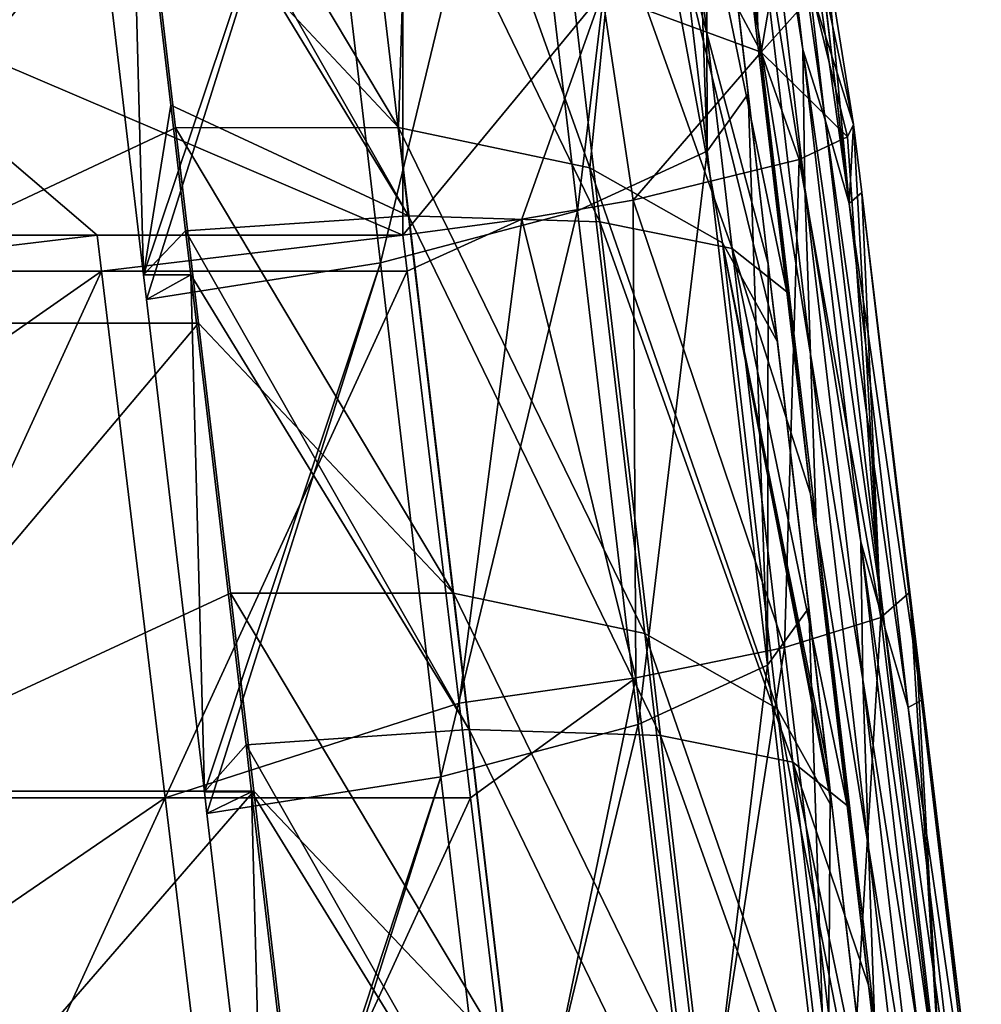
# Model space of a CAD drawing. Units: millimetres. Extents: x -115 to 115, y -15 to 105.
# Drawn here: x 82 to 89, y 38 to 45 of the extents above; entities that cross this region are included whole.
import ezdxf

# ---------------------------------------------------------------- set-up
doc = ezdxf.new("R2010")
doc.units = ezdxf.units.MM
doc.header["$LTSCALE"] = 65.185185
for name, color, linetype in [('116', 7, 'CONTINUOUS'), ('13', 7, 'CONTINUOUS'), ('172', 7, 'CONTINUOUS'), ('173', 7, 'CONTINUOUS'), ('174', 7, 'CONTINUOUS'), ('187', 7, 'CONTINUOUS'), ('208', 7, 'CONTINUOUS'), ('245', 7, 'CONTINUOUS'), ('246', 7, 'CONTINUOUS'), ('247', 7, 'CONTINUOUS'), ('7', 7, 'CONTINUOUS'), ('76', 7, 'CONTINUOUS')]:
    doc.layers.add(name, color=color, linetype=linetype)

msp = doc.modelspace()

# ---------------------------------------------------------------- linework, layer by layer
at = {"layer": '116', "linetype": 'Continuous'}
for points in [[(86.7298, 47.7968, 33.8564), (86.8568, 44.025, 33.1158), (86.4576, 47.4182, 32.3403), (86.7298, 47.7968, 33.8564)], [(86.7298, 47.7968, 33.8564), (86.8517, 46.7606, 34.0933), (86.8568, 44.025, 33.1158), (86.7298, 47.7968, 33.8564)], [(86.4576, 47.4182, 32.3403), (86.0027, 43.6325, 31.8381), (85.6035, 47.0257, 31.0625), (86.4576, 47.4182, 32.3403)], [(86.8568, 44.025, 33.1158), (86.0027, 43.6325, 31.8381), (86.4576, 47.4182, 32.3403), (86.8568, 44.025, 33.1158)], [(85.6035, 47.0257, 31.0625), (84.701, 43.2877, 30.9997), (84.3018, 46.6809, 30.2241), (85.6035, 47.0257, 31.0625)], [(86.0027, 43.6325, 31.8381), (84.701, 43.2877, 30.9997), (85.6035, 47.0257, 31.0625), (86.0027, 43.6325, 31.8381)], [(86.8517, 46.7606, 34.0933), (87.129, 44.4036, 34.632), (86.8568, 44.025, 33.1158), (86.8517, 46.7606, 34.0933)], [(84.3018, 46.6809, 30.2241), (83.1371, 43.2093, 30.695), (82.7572, 46.4381, 29.957), (84.3018, 46.6809, 30.2241)], [(83.1564, 43.0449, 30.7326), (83.1371, 43.2093, 30.695), (84.3018, 46.6809, 30.2241), (83.1564, 43.0449, 30.7326)], [(84.701, 43.2877, 30.9997), (83.1564, 43.0449, 30.7326), (84.3018, 46.6809, 30.2241), (84.701, 43.2877, 30.9997)], [(87.129, 44.4036, 34.632), (87.256, 40.6319, 33.8914), (86.8568, 44.025, 33.1158), (87.129, 44.4036, 34.632)], [(87.129, 44.4036, 34.632), (87.261, 43.2811, 34.8886), (87.256, 40.6319, 33.8914), (87.129, 44.4036, 34.632)], [(86.8568, 44.025, 33.1158), (86.4019, 40.2393, 32.6137), (86.0027, 43.6325, 31.8381), (86.8568, 44.025, 33.1158)], [(87.256, 40.6319, 33.8914), (86.4019, 40.2393, 32.6137), (86.8568, 44.025, 33.1158), (87.256, 40.6319, 33.8914)], [(86.0027, 43.6325, 31.8381), (85.1002, 39.8945, 31.7753), (84.701, 43.2877, 30.9997), (86.0027, 43.6325, 31.8381)], [(86.4019, 40.2393, 32.6137), (85.1002, 39.8945, 31.7753), (86.0027, 43.6325, 31.8381), (86.4019, 40.2393, 32.6137)], [(84.701, 43.2877, 30.9997), (83.5389, 39.7938, 31.4757), (83.1564, 43.0449, 30.7326), (84.701, 43.2877, 30.9997)], [(83.5556, 39.6518, 31.5082), (83.5389, 39.7938, 31.4757), (84.701, 43.2877, 30.9997), (83.5556, 39.6518, 31.5082)], [(85.1002, 39.8945, 31.7753), (83.5556, 39.6518, 31.5082), (84.701, 43.2877, 30.9997), (85.1002, 39.8945, 31.7753)], [(87.261, 43.2811, 34.8886), (87.5282, 41.0104, 35.4076), (87.256, 40.6319, 33.8914), (87.261, 43.2811, 34.8886)], [(87.5282, 41.0104, 35.4076), (87.6552, 37.2387, 34.667), (87.256, 40.6319, 33.8914), (87.5282, 41.0104, 35.4076)], [(87.5282, 41.0104, 35.4076), (87.6704, 39.8016, 35.6839), (87.6552, 37.2387, 34.667), (87.5282, 41.0104, 35.4076)], [(87.256, 40.6319, 33.8914), (86.8011, 36.8461, 33.3893), (86.4019, 40.2393, 32.6137), (87.256, 40.6319, 33.8914)], [(87.6552, 37.2387, 34.667), (86.8011, 36.8461, 33.3893), (87.256, 40.6319, 33.8914), (87.6552, 37.2387, 34.667)], [(86.4019, 40.2393, 32.6137), (85.4994, 36.5014, 32.5509), (85.1002, 39.8945, 31.7753), (86.4019, 40.2393, 32.6137)], [(86.8011, 36.8461, 33.3893), (85.4994, 36.5014, 32.5509), (86.4019, 40.2393, 32.6137), (86.8011, 36.8461, 33.3893)], [(85.1002, 39.8945, 31.7753), (83.9407, 36.3784, 32.2564), (83.5556, 39.6518, 31.5082), (85.1002, 39.8945, 31.7753)], [(83.9548, 36.2586, 32.2838), (83.9407, 36.3784, 32.2564), (85.1002, 39.8945, 31.7753), (83.9548, 36.2586, 32.2838)], [(85.4994, 36.5014, 32.5509), (83.9548, 36.2586, 32.2838), (85.1002, 39.8945, 31.7753), (85.4994, 36.5014, 32.5509)], [(87.6704, 39.8016, 35.6839), (87.9274, 37.6173, 36.1832), (87.6552, 37.2387, 34.667), (87.6704, 39.8016, 35.6839)]]:
    msp.add_3dface(points, dxfattribs=at)
at = {"layer": '13', "linetype": 'Continuous'}
for points in [[(83.1373, 45.9806, 113.1437), (80.3099, 45.9806, 113.1437), (80.6008, 42.8893, 114.7924), (83.1373, 45.9806, 113.1437)], [(83.1373, 45.9806, 113.1437), (80.6008, 42.8893, 114.7924), (83.3491, 44.1805, 114.1037), (83.1373, 45.9806, 113.1437)], [(83.501, 42.8893, 114.7924), (83.3491, 44.1805, 114.1037), (80.6008, 42.8893, 114.7924), (83.501, 42.8893, 114.7924)], [(83.501, 42.8893, 114.7924), (80.6008, 42.8893, 114.7924), (80.8918, 39.7979, 116.4411), (83.501, 42.8893, 114.7924)], [(83.7108, 41.1057, 115.7436), (83.501, 42.8893, 114.7924), (80.8918, 39.7979, 116.4411), (83.7108, 41.1057, 115.7436)], [(83.8647, 39.7979, 116.4411), (83.7108, 41.1057, 115.7436), (80.8918, 39.7979, 116.4411), (83.8647, 39.7979, 116.4411)], [(83.8647, 39.7979, 116.4411), (80.8918, 39.7979, 116.4411), (81.1827, 36.7066, 118.0898), (83.8647, 39.7979, 116.4411)], [(84.0726, 38.031, 117.3835), (83.8647, 39.7979, 116.4411), (81.1827, 36.7066, 118.0898), (84.0726, 38.031, 117.3835)]]:
    msp.add_3dface(points, dxfattribs=at)
at = {"layer": '172', "linetype": 'Continuous'}
for points in [[(82.7572, 46.4381, 29.957), (83.1371, 43.2093, 30.695), (83.0469, 46.6247, 29.9144), (82.7572, 46.4381, 29.957)], [(83.0469, 46.6247, 29.9144), (83.1371, 43.2093, 30.695), (83.3171, 44.3283, 30.4393), (83.0469, 46.6247, 29.9144)], [(83.3171, 44.3283, 30.4393), (83.1371, 43.2093, 30.695), (83.4147, 43.4984, 30.6289), (83.3171, 44.3283, 30.4393)], [(83.4488, 43.2093, 30.695), (83.4147, 43.4984, 30.6289), (83.1371, 43.2093, 30.695), (83.4488, 43.2093, 30.695)], [(83.1371, 43.2093, 30.695), (83.1564, 43.0449, 30.7326), (83.4488, 43.2093, 30.695), (83.1371, 43.2093, 30.695)], [(83.1564, 43.0449, 30.7326), (83.5389, 39.7938, 31.4757), (83.4488, 43.2093, 30.695), (83.1564, 43.0449, 30.7326)], [(83.4488, 43.2093, 30.695), (83.5389, 39.7938, 31.4757), (83.8139, 40.1052, 31.4045), (83.4488, 43.2093, 30.695)], [(83.5389, 39.7938, 31.4757), (83.8506, 39.7938, 31.4757), (83.8139, 40.1052, 31.4045), (83.5389, 39.7938, 31.4757)], [(83.5389, 39.7938, 31.4757), (83.5556, 39.6518, 31.5082), (83.8506, 39.7938, 31.4757), (83.5389, 39.7938, 31.4757)], [(83.5556, 39.6518, 31.5082), (83.9407, 36.3784, 32.2564), (83.8506, 39.7938, 31.4757), (83.5556, 39.6518, 31.5082)], [(83.8506, 39.7938, 31.4757), (83.9407, 36.3784, 32.2564), (84.2131, 36.7121, 32.1801), (83.8506, 39.7938, 31.4757)]]:
    msp.add_3dface(points, dxfattribs=at)
at = {"layer": '173', "linetype": 'Continuous'}
for points in [[(82.8321, 43.4698, 1.4511), (80.8447, 43.2336, 1.48), (80.8163, 43.4698, 1.4511), (82.8321, 43.4698, 1.4511)], [(82.8606, 43.2336, 1.48), (80.8447, 43.2336, 1.48), (82.8321, 43.4698, 1.4511), (82.8606, 43.2336, 1.48)], [(84.848, 43.4698, 1.4511), (82.8606, 43.2336, 1.48), (82.8321, 43.4698, 1.4511), (84.848, 43.4698, 1.4511)], [(84.8764, 43.2336, 1.48), (82.8606, 43.2336, 1.48), (84.848, 43.4698, 1.4511), (84.8764, 43.2336, 1.48)], [(80.8447, 43.2336, 1.48), (82.8606, 43.2336, 1.48), (81.0011, 41.9344, 1.6388), (80.8447, 43.2336, 1.48)], [(82.8606, 43.2336, 1.48), (81.2634, 39.756, 1.905), (81.0011, 41.9344, 1.6388), (82.8606, 43.2336, 1.48)], [(83.2793, 39.756, 1.905), (81.2634, 39.756, 1.905), (82.8606, 43.2336, 1.48), (83.2793, 39.756, 1.905)], [(84.8764, 43.2336, 1.48), (83.2793, 39.756, 1.905), (82.8606, 43.2336, 1.48), (84.8764, 43.2336, 1.48)], [(85.22, 40.3804, 1.8287), (83.2793, 39.756, 1.905), (84.8764, 43.2336, 1.48), (85.22, 40.3804, 1.8287)], [(85.2951, 39.756, 1.905), (83.2793, 39.756, 1.905), (85.22, 40.3804, 1.8287), (85.2951, 39.756, 1.905)], [(81.2634, 39.756, 1.905), (83.2793, 39.756, 1.905), (81.4169, 38.4814, 2.0608), (81.2634, 39.756, 1.905)], [(83.2793, 39.756, 1.905), (81.6821, 36.2784, 2.3301), (81.4169, 38.4814, 2.0608), (83.2793, 39.756, 1.905)], [(83.698, 36.2784, 2.3301), (81.6821, 36.2784, 2.3301), (83.2793, 39.756, 1.905), (83.698, 36.2784, 2.3301)], [(85.2951, 39.756, 1.905), (83.698, 36.2784, 2.3301), (83.2793, 39.756, 1.905), (85.2951, 39.756, 1.905)], [(85.6357, 36.9273, 2.2508), (83.698, 36.2784, 2.3301), (85.2951, 39.756, 1.905), (85.6357, 36.9273, 2.2508)]]:
    msp.add_3dface(points, dxfattribs=at)
at = {"layer": '174', "linetype": 'Continuous'}
for points in [[(86.8083, 48.1134, 25.0976), (87.1583, 45.0093, 26.3952), (87.1931, 44.8427, 25.8452), (86.8083, 48.1134, 25.0976)], [(86.8083, 48.1134, 25.0976), (87.1931, 44.8427, 25.8452), (87.1563, 45.9446, 22.0044), (86.8083, 48.1134, 25.0976)], [(87.6363, 44.2324, 11.629), (87.2419, 47.5849, 10.8627), (87.1063, 47.9484, 14.3685), (87.6363, 44.2324, 11.629)], [(87.4888, 44.6971, 15.1117), (87.6363, 44.2324, 11.629), (87.1063, 47.9484, 14.3685), (87.4888, 44.6971, 15.1117)], [(87.4888, 44.6971, 15.1117), (87.1063, 47.9484, 14.3685), (87.1212, 47.0329, 18.1667), (87.4888, 44.6971, 15.1117)], [(87.7942, 43.6795, 8.1654), (87.4036, 46.9937, 7.4339), (87.2419, 47.5849, 10.8627), (87.7942, 43.6795, 8.1654)], [(87.6363, 44.2324, 11.629), (87.7942, 43.6795, 8.1654), (87.2419, 47.5849, 10.8627), (87.6363, 44.2324, 11.629)], [(87.5033, 43.7843, 18.9092), (87.4888, 44.6971, 15.1117), (87.1212, 47.0329, 18.1667), (87.5033, 43.7843, 18.9092)], [(87.5033, 43.7843, 18.9092), (87.1212, 47.0329, 18.1667), (87.1563, 45.9446, 22.0044), (87.5033, 43.7843, 18.9092)], [(87.4036, 46.9937, 7.4339), (87.7942, 43.6795, 8.1654), (87.4189, 46.8847, 7.3653), (87.4036, 46.9937, 7.4339)], [(87.4189, 46.8847, 7.3653), (87.7942, 43.6795, 8.1654), (87.6398, 45.3618, 6.0989), (87.4189, 46.8847, 7.3653)], [(87.5033, 43.7843, 18.9092), (87.1563, 45.9446, 22.0044), (87.5398, 42.6855, 22.7493), (87.5033, 43.7843, 18.9092)], [(87.1563, 45.9446, 22.0044), (87.1931, 44.8427, 25.8452), (87.5398, 42.6855, 22.7493), (87.1563, 45.9446, 22.0044)], [(87.7942, 43.6795, 8.1654), (87.8244, 44.2016, 4.5059), (87.6398, 45.3618, 6.0989), (87.7942, 43.6795, 8.1654)], [(87.1583, 45.0093, 26.3952), (87.3832, 43.0975, 26.8322), (87.1931, 44.8427, 25.8452), (87.1583, 45.0093, 26.3952)], [(87.3832, 43.0975, 26.8322), (87.5402, 41.7634, 27.1371), (87.1931, 44.8427, 25.8452), (87.3832, 43.0975, 26.8322)], [(87.1931, 44.8427, 25.8452), (87.5402, 41.7634, 27.1371), (87.5779, 41.5721, 26.5928), (87.1931, 44.8427, 25.8452)], [(87.1931, 44.8427, 25.8452), (87.5779, 41.5721, 26.5928), (87.5398, 42.6855, 22.7493), (87.1931, 44.8427, 25.8452)], [(88.0307, 40.8798, 12.3953), (87.6363, 44.2324, 11.629), (87.4888, 44.6971, 15.1117), (88.0307, 40.8798, 12.3953)], [(87.8713, 41.4457, 15.8548), (88.0307, 40.8798, 12.3953), (87.4888, 44.6971, 15.1117), (87.8713, 41.4457, 15.8548)], [(87.8713, 41.4457, 15.8548), (87.4888, 44.6971, 15.1117), (87.5033, 43.7843, 18.9092), (87.8713, 41.4457, 15.8548)], [(88.1857, 40.3525, 8.9249), (87.7942, 43.6795, 8.1654), (87.6363, 44.2324, 11.629), (88.1857, 40.3525, 8.9249)], [(88.0307, 40.8798, 12.3953), (88.1857, 40.3525, 8.9249), (87.6363, 44.2324, 11.629), (88.0307, 40.8798, 12.3953)], [(87.8785, 43.7522, 4.5609), (87.8244, 44.2016, 4.5059), (87.7942, 43.6795, 8.1654), (87.8785, 43.7522, 4.5609)], [(87.8855, 40.5357, 19.6518), (87.8713, 41.4457, 15.8548), (87.5033, 43.7843, 18.9092), (87.8855, 40.5357, 19.6518)], [(87.8855, 40.5357, 19.6518), (87.5033, 43.7843, 18.9092), (87.5398, 42.6855, 22.7493), (87.8855, 40.5357, 19.6518)], [(88.2729, 40.3994, 5.3272), (87.8785, 43.7522, 4.5609), (87.7942, 43.6795, 8.1654), (88.2729, 40.3994, 5.3272)], [(87.8785, 43.7522, 4.5609), (88.2729, 40.3994, 5.3272), (88.1964, 41.1121, 4.8836), (87.8785, 43.7522, 4.5609)], [(88.1857, 40.3525, 8.9249), (88.2729, 40.3994, 5.3272), (87.7942, 43.6795, 8.1654), (88.1857, 40.3525, 8.9249)], [(87.8855, 40.5357, 19.6518), (87.5398, 42.6855, 22.7493), (87.9232, 39.4265, 23.4943), (87.8855, 40.5357, 19.6518)], [(87.5398, 42.6855, 22.7493), (87.5779, 41.5721, 26.5928), (87.9232, 39.4265, 23.4943), (87.5398, 42.6855, 22.7493)], [(87.5402, 41.7634, 27.1371), (87.7824, 39.7043, 27.6077), (87.5779, 41.5721, 26.5928), (87.5402, 41.7634, 27.1371)], [(87.7824, 39.7043, 27.6077), (87.9221, 38.5176, 27.879), (87.5779, 41.5721, 26.5928), (87.7824, 39.7043, 27.6077)], [(87.5779, 41.5721, 26.5928), (87.9221, 38.5176, 27.879), (87.9627, 38.3014, 27.3403), (87.5779, 41.5721, 26.5928)], [(87.5779, 41.5721, 26.5928), (87.9627, 38.3014, 27.3403), (87.9232, 39.4265, 23.4943), (87.5779, 41.5721, 26.5928)], [(88.4251, 37.5273, 13.1616), (88.0307, 40.8798, 12.3953), (87.8713, 41.4457, 15.8548), (88.4251, 37.5273, 13.1616)], [(88.2538, 38.1944, 16.598), (88.4251, 37.5273, 13.1616), (87.8713, 41.4457, 15.8548), (88.2538, 38.1944, 16.598)], [(88.2538, 38.1944, 16.598), (87.8713, 41.4457, 15.8548), (87.8855, 40.5357, 19.6518), (88.2538, 38.1944, 16.598)], [(88.1964, 41.1121, 4.8836), (88.2729, 40.3994, 5.3272), (88.2357, 40.7852, 4.9235), (88.1964, 41.1121, 4.8836)], [(88.5771, 37.0254, 9.6844), (88.1857, 40.3525, 8.9249), (88.0307, 40.8798, 12.3953), (88.5771, 37.0254, 9.6844)], [(88.4251, 37.5273, 13.1616), (88.5771, 37.0254, 9.6844), (88.0307, 40.8798, 12.3953), (88.4251, 37.5273, 13.1616)], [(88.2357, 40.7852, 4.9235), (88.2729, 40.3994, 5.3272), (88.6121, 37.659, 5.3056), (88.2357, 40.7852, 4.9235)], [(88.2677, 37.2871, 20.3943), (88.2538, 38.1944, 16.598), (87.8855, 40.5357, 19.6518), (88.2677, 37.2871, 20.3943)], [(88.2677, 37.2871, 20.3943), (87.8855, 40.5357, 19.6518), (87.9232, 39.4265, 23.4943), (88.2677, 37.2871, 20.3943)], [(88.6674, 37.0465, 6.0936), (88.2729, 40.3994, 5.3272), (88.1857, 40.3525, 8.9249), (88.6674, 37.0465, 6.0936)], [(88.2729, 40.3994, 5.3272), (88.6674, 37.0465, 6.0936), (88.6121, 37.659, 5.3056), (88.2729, 40.3994, 5.3272)], [(88.5771, 37.0254, 9.6844), (88.6674, 37.0465, 6.0936), (88.1857, 40.3525, 8.9249), (88.5771, 37.0254, 9.6844)], [(88.2677, 37.2871, 20.3943), (87.9232, 39.4265, 23.4943), (88.3066, 36.1674, 24.2392), (88.2677, 37.2871, 20.3943)], [(87.9232, 39.4265, 23.4943), (87.9627, 38.3014, 27.3403), (88.3066, 36.1674, 24.2392), (87.9232, 39.4265, 23.4943)], [(87.9221, 38.5176, 27.879), (88.1816, 36.3111, 28.3833), (87.9627, 38.3014, 27.3403), (87.9221, 38.5176, 27.879)]]:
    msp.add_3dface(points, dxfattribs=at)
at = {"layer": '187', "linetype": 'Continuous'}
for points in [[(84.4881, 46.9928, 29.5381), (83.0155, 46.8916, 29.8534), (84.8873, 43.5996, 30.3137), (84.4881, 46.9928, 29.5381)], [(85.751, 46.9526, 28.7126), (84.4881, 46.9928, 29.5381), (86.1502, 43.5595, 29.4881), (85.751, 46.9526, 28.7126)], [(86.1502, 43.5595, 29.4881), (84.4881, 46.9928, 29.5381), (84.8873, 43.5996, 30.3137), (86.1502, 43.5595, 29.4881)], [(86.6245, 46.7769, 27.4942), (85.751, 46.9526, 28.7126), (87.0237, 43.3838, 28.2698), (86.6245, 46.7769, 27.4942)], [(87.0237, 43.3838, 28.2698), (85.751, 46.9526, 28.7126), (86.1502, 43.5595, 29.4881), (87.0237, 43.3838, 28.2698)], [(83.0155, 46.8916, 29.8534), (83.0469, 46.6247, 29.9144), (84.8873, 43.5996, 30.3137), (83.0155, 46.8916, 29.8534)], [(87.3832, 43.0975, 26.8322), (87.1583, 45.0093, 26.3952), (86.6245, 46.7769, 27.4942), (87.3832, 43.0975, 26.8322)], [(87.3832, 43.0975, 26.8322), (86.6245, 46.7769, 27.4942), (87.0237, 43.3838, 28.2698), (87.3832, 43.0975, 26.8322)], [(83.0469, 46.6247, 29.9144), (83.3171, 44.3283, 30.4393), (84.8873, 43.5996, 30.3137), (83.0469, 46.6247, 29.9144)], [(83.3171, 44.3283, 30.4393), (83.4147, 43.4984, 30.6289), (84.8873, 43.5996, 30.3137), (83.3171, 44.3283, 30.4393)], [(84.8873, 43.5996, 30.3137), (83.4147, 43.4984, 30.6289), (85.2865, 40.2064, 31.0893), (84.8873, 43.5996, 30.3137)], [(86.1502, 43.5595, 29.4881), (84.8873, 43.5996, 30.3137), (86.5494, 40.1663, 30.2637), (86.1502, 43.5595, 29.4881)], [(86.5494, 40.1663, 30.2637), (84.8873, 43.5996, 30.3137), (85.2865, 40.2064, 31.0893), (86.5494, 40.1663, 30.2637)], [(87.0237, 43.3838, 28.2698), (86.1502, 43.5595, 29.4881), (87.4229, 39.9906, 29.0454), (87.0237, 43.3838, 28.2698)], [(87.4229, 39.9906, 29.0454), (86.1502, 43.5595, 29.4881), (86.5494, 40.1663, 30.2637), (87.4229, 39.9906, 29.0454)], [(83.4147, 43.4984, 30.6289), (83.4488, 43.2093, 30.695), (85.2865, 40.2064, 31.0893), (83.4147, 43.4984, 30.6289)], [(87.7824, 39.7043, 27.6077), (87.5402, 41.7634, 27.1371), (87.0237, 43.3838, 28.2698), (87.7824, 39.7043, 27.6077)], [(87.7824, 39.7043, 27.6077), (87.0237, 43.3838, 28.2698), (87.4229, 39.9906, 29.0454), (87.7824, 39.7043, 27.6077)], [(87.5402, 41.7634, 27.1371), (87.3832, 43.0975, 26.8322), (87.0237, 43.3838, 28.2698), (87.5402, 41.7634, 27.1371)], [(83.4488, 43.2093, 30.695), (83.8139, 40.1052, 31.4045), (85.2865, 40.2064, 31.0893), (83.4488, 43.2093, 30.695)], [(85.2865, 40.2064, 31.0893), (83.8139, 40.1052, 31.4045), (85.6857, 36.8132, 31.8649), (85.2865, 40.2064, 31.0893)], [(86.5494, 40.1663, 30.2637), (85.2865, 40.2064, 31.0893), (86.9486, 36.7731, 31.0393), (86.5494, 40.1663, 30.2637)], [(86.9486, 36.7731, 31.0393), (85.2865, 40.2064, 31.0893), (85.6857, 36.8132, 31.8649), (86.9486, 36.7731, 31.0393)], [(87.4229, 39.9906, 29.0454), (86.5494, 40.1663, 30.2637), (87.822, 36.5974, 29.821), (87.4229, 39.9906, 29.0454)], [(87.822, 36.5974, 29.821), (86.5494, 40.1663, 30.2637), (86.9486, 36.7731, 31.0393), (87.822, 36.5974, 29.821)], [(83.8139, 40.1052, 31.4045), (83.8506, 39.7938, 31.4757), (85.6857, 36.8132, 31.8649), (83.8139, 40.1052, 31.4045)], [(88.1816, 36.3111, 28.3833), (87.9221, 38.5176, 27.879), (87.4229, 39.9906, 29.0454), (88.1816, 36.3111, 28.3833)], [(88.1816, 36.3111, 28.3833), (87.4229, 39.9906, 29.0454), (87.822, 36.5974, 29.821), (88.1816, 36.3111, 28.3833)], [(87.9221, 38.5176, 27.879), (87.7824, 39.7043, 27.6077), (87.4229, 39.9906, 29.0454), (87.9221, 38.5176, 27.879)], [(83.8506, 39.7938, 31.4757), (84.2131, 36.7121, 32.1801), (85.6857, 36.8132, 31.8649), (83.8506, 39.7938, 31.4757)]]:
    msp.add_3dface(points, dxfattribs=at)
at = {"layer": '208', "linetype": 'Continuous'}
for points in [[(84.848, 45.2049, 1.7606), (84.848, 43.4698, 1.4511), (80.8163, 45.1967, 1.7564), (84.848, 45.2049, 1.7606)], [(84.848, 43.4698, 1.4511), (82.8321, 43.4698, 1.4511), (80.8163, 45.1967, 1.7564), (84.848, 43.4698, 1.4511)], [(82.8321, 43.4698, 1.4511), (80.8163, 43.4698, 1.4511), (80.8163, 45.1967, 1.7564), (82.8321, 43.4698, 1.4511)]]:
    msp.add_3dface(points, dxfattribs=at)
at = {"layer": '245', "linetype": 'Continuous'}
for points in [[(87.6398, 45.3618, 6.0989), (87.8244, 44.2016, 4.5059), (87.1578, 47.3517, 6.3115), (87.6398, 45.3618, 6.0989)], [(87.1578, 47.3517, 6.3115), (87.8244, 44.2016, 4.5059), (87.5529, 45.0597, 4.0039), (87.1578, 47.3517, 6.3115)]]:
    msp.add_3dface(points, dxfattribs=at)
at = {"layer": '246', "linetype": 'Continuous'}
for points in [[(86.4485, 46.114, 3.3158), (87.2147, 44.6795, 2.7908), (86.1651, 45.0665, 2.0319), (86.4485, 46.114, 3.3158)], [(86.4485, 46.114, 3.3158), (87.3358, 45.389, 3.8024), (87.2147, 44.6795, 2.7908), (86.4485, 46.114, 3.3158)], [(87.3358, 45.389, 3.8024), (87.5529, 45.0597, 4.0039), (87.2147, 44.6795, 2.7908), (87.3358, 45.389, 3.8024)], [(84.848, 43.4698, 1.4511), (84.848, 45.2049, 1.7606), (86.1651, 45.0665, 2.0319), (84.848, 43.4698, 1.4511)], [(85.6346, 43.5761, 1.5454), (84.848, 43.4698, 1.4511), (86.1651, 45.0665, 2.0319), (85.6346, 43.5761, 1.5454)], [(86.3687, 43.7012, 1.8463), (85.6346, 43.5761, 1.5454), (86.1651, 45.0665, 2.0319), (86.3687, 43.7012, 1.8463)], [(87.2147, 44.6795, 2.7908), (86.3687, 43.7012, 1.8463), (86.1651, 45.0665, 2.0319), (87.2147, 44.6795, 2.7908)], [(87.5529, 45.0597, 4.0039), (87.7841, 44.1207, 3.8841), (87.2147, 44.6795, 2.7908), (87.5529, 45.0597, 4.0039)], [(87.5529, 45.0597, 4.0039), (87.8244, 44.2016, 4.5059), (87.7841, 44.1207, 3.8841), (87.5529, 45.0597, 4.0039)], [(87.4659, 43.9707, 2.9702), (86.3687, 43.7012, 1.8463), (87.2147, 44.6795, 2.7908), (87.4659, 43.9707, 2.9702)], [(87.7841, 44.1207, 3.8841), (87.4659, 43.9707, 2.9702), (87.2147, 44.6795, 2.7908), (87.7841, 44.1207, 3.8841)]]:
    msp.add_3dface(points, dxfattribs=at)
at = {"layer": '247', "linetype": 'Continuous'}
for points in [[(87.7841, 44.1207, 3.8841), (87.8244, 44.2016, 4.5059), (88.0053, 40.9457, 3.7104), (87.7841, 44.1207, 3.8841)], [(87.8244, 44.2016, 4.5059), (87.8785, 43.7522, 4.5609), (88.0053, 40.9457, 3.7104), (87.8244, 44.2016, 4.5059)], [(87.4659, 43.9707, 2.9702), (87.7841, 44.1207, 3.8841), (88.0053, 40.9457, 3.7104), (87.4659, 43.9707, 2.9702)], [(86.3687, 43.7012, 1.8463), (87.4659, 43.9707, 2.9702), (87.3684, 40.7471, 2.7127), (86.3687, 43.7012, 1.8463)], [(87.4659, 43.9707, 2.9702), (88.0053, 40.9457, 3.7104), (87.3684, 40.7471, 2.7127), (87.4659, 43.9707, 2.9702)], [(85.6346, 43.5761, 1.5454), (86.3687, 43.7012, 1.8463), (86.3876, 40.548, 2.0501), (85.6346, 43.5761, 1.5454)], [(86.3687, 43.7012, 1.8463), (87.3684, 40.7471, 2.7127), (86.3876, 40.548, 2.0501), (86.3687, 43.7012, 1.8463)], [(87.8785, 43.7522, 4.5609), (88.1964, 41.1121, 4.8836), (88.0053, 40.9457, 3.7104), (87.8785, 43.7522, 4.5609)], [(84.8764, 43.2336, 1.48), (84.848, 43.4698, 1.4511), (85.6346, 43.5761, 1.5454), (84.8764, 43.2336, 1.48)], [(85.22, 40.3804, 1.8287), (84.8764, 43.2336, 1.48), (85.6346, 43.5761, 1.5454), (85.22, 40.3804, 1.8287)], [(85.22, 40.3804, 1.8287), (85.6346, 43.5761, 1.5454), (86.3876, 40.548, 2.0501), (85.22, 40.3804, 1.8287)], [(88.1964, 41.1121, 4.8836), (88.421, 37.4926, 4.1324), (88.0053, 40.9457, 3.7104), (88.1964, 41.1121, 4.8836)], [(88.1964, 41.1121, 4.8836), (88.2357, 40.7852, 4.9235), (88.421, 37.4926, 4.1324), (88.1964, 41.1121, 4.8836)], [(88.0053, 40.9457, 3.7104), (87.7841, 37.294, 3.1347), (87.3684, 40.7471, 2.7127), (88.0053, 40.9457, 3.7104)], [(88.421, 37.4926, 4.1324), (87.7841, 37.294, 3.1347), (88.0053, 40.9457, 3.7104), (88.421, 37.4926, 4.1324)], [(88.2357, 40.7852, 4.9235), (88.6121, 37.659, 5.3056), (88.421, 37.4926, 4.1324), (88.2357, 40.7852, 4.9235)], [(87.3684, 40.7471, 2.7127), (86.8034, 37.095, 2.4722), (86.3876, 40.548, 2.0501), (87.3684, 40.7471, 2.7127)], [(87.7841, 37.294, 3.1347), (86.8034, 37.095, 2.4722), (87.3684, 40.7471, 2.7127), (87.7841, 37.294, 3.1347)], [(85.2951, 39.756, 1.905), (85.22, 40.3804, 1.8287), (86.3876, 40.548, 2.0501), (85.2951, 39.756, 1.905)], [(85.6357, 36.9273, 2.2508), (85.2951, 39.756, 1.905), (86.3876, 40.548, 2.0501), (85.6357, 36.9273, 2.2508)], [(86.8034, 37.095, 2.4722), (85.6357, 36.9273, 2.2508), (86.3876, 40.548, 2.0501), (86.8034, 37.095, 2.4722)]]:
    msp.add_3dface(points, dxfattribs=at)
at = {"layer": '7', "linetype": 'Continuous'}
for points in [[(86.8517, 46.7606, 105.1211), (86.8533, 46.7466, 108.4686), (87.261, 43.2811, 106.8716), (86.8517, 46.7606, 105.1211)], [(86.8517, 46.7606, 101.7388), (86.8517, 46.7606, 105.1211), (87.261, 43.2811, 103.4438), (86.8517, 46.7606, 101.7388)], [(87.261, 43.2811, 103.4438), (86.8517, 46.7606, 105.1211), (87.261, 43.2811, 106.8716), (87.261, 43.2811, 103.4438)], [(86.8517, 46.7606, 98.3565), (86.8517, 46.7606, 101.7388), (87.261, 43.2811, 100.016), (86.8517, 46.7606, 98.3565)], [(87.261, 43.2811, 100.016), (86.8517, 46.7606, 101.7388), (87.261, 43.2811, 103.4438), (87.261, 43.2811, 100.016)], [(86.8517, 46.7606, 94.9743), (86.8517, 46.7606, 98.3565), (87.261, 43.2811, 96.5883), (86.8517, 46.7606, 94.9743)], [(87.261, 43.2811, 96.5883), (86.8517, 46.7606, 98.3565), (87.261, 43.2811, 100.016), (87.261, 43.2811, 96.5883)], [(86.8517, 46.7606, 91.592), (86.8517, 46.7606, 94.9743), (87.261, 43.2811, 93.1605), (86.8517, 46.7606, 91.592)], [(87.261, 43.2811, 93.1605), (86.8517, 46.7606, 94.9743), (87.261, 43.2811, 96.5883), (87.261, 43.2811, 93.1605)], [(86.8517, 46.7606, 88.2097), (86.8517, 46.7606, 91.592), (87.261, 43.2811, 89.7328), (86.8517, 46.7606, 88.2097)], [(87.261, 43.2811, 89.7328), (86.8517, 46.7606, 91.592), (87.261, 43.2811, 93.1605), (87.261, 43.2811, 89.7328)], [(86.8517, 46.7606, 84.8274), (86.8517, 46.7606, 88.2097), (87.261, 43.2811, 86.305), (86.8517, 46.7606, 84.8274)], [(87.261, 43.2811, 86.305), (86.8517, 46.7606, 88.2097), (87.261, 43.2811, 89.7328), (87.261, 43.2811, 86.305)], [(86.8517, 46.7606, 81.4452), (86.8517, 46.7606, 84.8274), (87.261, 43.2811, 82.8772), (86.8517, 46.7606, 81.4452)], [(87.261, 43.2811, 82.8772), (86.8517, 46.7606, 84.8274), (87.261, 43.2811, 86.305), (87.261, 43.2811, 82.8772)], [(86.8517, 46.7606, 78.0629), (86.8517, 46.7606, 81.4452), (87.261, 43.2811, 79.4495), (86.8517, 46.7606, 78.0629)], [(87.261, 43.2811, 79.4495), (86.8517, 46.7606, 81.4452), (87.261, 43.2811, 82.8772), (87.261, 43.2811, 79.4495)], [(86.8517, 46.7606, 74.6806), (86.8517, 46.7606, 78.0629), (87.261, 43.2811, 76.0217), (86.8517, 46.7606, 74.6806)], [(87.261, 43.2811, 76.0217), (86.8517, 46.7606, 78.0629), (87.261, 43.2811, 79.4495), (87.261, 43.2811, 76.0217)], [(86.8517, 46.7606, 71.2983), (86.8517, 46.7606, 74.6806), (87.261, 43.2811, 72.594), (86.8517, 46.7606, 71.2983)], [(87.261, 43.2811, 72.594), (86.8517, 46.7606, 74.6806), (87.261, 43.2811, 76.0217), (87.261, 43.2811, 72.594)], [(86.8517, 46.7606, 67.916), (86.8517, 46.7606, 71.2983), (87.261, 43.2811, 69.1662), (86.8517, 46.7606, 67.916)], [(87.261, 43.2811, 69.1662), (86.8517, 46.7606, 71.2983), (87.261, 43.2811, 72.594), (87.261, 43.2811, 69.1662)], [(86.8517, 46.7606, 64.5338), (86.8517, 46.7606, 67.916), (87.261, 43.2811, 65.7384), (86.8517, 46.7606, 64.5338)], [(87.261, 43.2811, 65.7384), (86.8517, 46.7606, 67.916), (87.261, 43.2811, 69.1662), (87.261, 43.2811, 65.7384)], [(86.8517, 46.7606, 61.1515), (86.8517, 46.7606, 64.5338), (87.261, 43.2811, 62.3107), (86.8517, 46.7606, 61.1515)], [(87.261, 43.2811, 62.3107), (86.8517, 46.7606, 64.5338), (87.261, 43.2811, 65.7384), (87.261, 43.2811, 62.3107)], [(86.8517, 46.7606, 57.7692), (86.8517, 46.7606, 61.1515), (87.261, 43.2811, 58.8829), (86.8517, 46.7606, 57.7692)], [(87.261, 43.2811, 58.8829), (86.8517, 46.7606, 61.1515), (87.261, 43.2811, 62.3107), (87.261, 43.2811, 58.8829)], [(86.8517, 46.7606, 54.3869), (86.8517, 46.7606, 57.7692), (87.261, 43.2811, 55.4552), (86.8517, 46.7606, 54.3869)], [(87.261, 43.2811, 55.4552), (86.8517, 46.7606, 57.7692), (87.261, 43.2811, 58.8829), (87.261, 43.2811, 55.4552)], [(86.8517, 46.7606, 51.0047), (86.8517, 46.7606, 54.3869), (87.261, 43.2811, 52.0274), (86.8517, 46.7606, 51.0047)], [(87.261, 43.2811, 52.0274), (86.8517, 46.7606, 54.3869), (87.261, 43.2811, 55.4552), (87.261, 43.2811, 52.0274)], [(86.8517, 46.7606, 47.6224), (86.8517, 46.7606, 51.0047), (87.261, 43.2811, 48.5996), (86.8517, 46.7606, 47.6224)], [(87.261, 43.2811, 48.5996), (86.8517, 46.7606, 51.0047), (87.261, 43.2811, 52.0274), (87.261, 43.2811, 48.5996)], [(86.8517, 46.7606, 44.2401), (86.8517, 46.7606, 47.6224), (87.261, 43.2811, 45.1719), (86.8517, 46.7606, 44.2401)], [(87.261, 43.2811, 45.1719), (86.8517, 46.7606, 47.6224), (87.261, 43.2811, 48.5996), (87.261, 43.2811, 45.1719)], [(86.8517, 46.7606, 40.8578), (86.8517, 46.7606, 44.2401), (87.261, 43.2811, 41.7441), (86.8517, 46.7606, 40.8578)], [(87.261, 43.2811, 41.7441), (86.8517, 46.7606, 44.2401), (87.261, 43.2811, 45.1719), (87.261, 43.2811, 41.7441)], [(86.8517, 46.7606, 37.4755), (86.8517, 46.7606, 40.8578), (87.261, 43.2811, 38.3163), (86.8517, 46.7606, 37.4755)], [(87.261, 43.2811, 38.3163), (86.8517, 46.7606, 40.8578), (87.261, 43.2811, 41.7441), (87.261, 43.2811, 38.3163)], [(86.8517, 46.7606, 34.0933), (86.8517, 46.7606, 37.4755), (87.129, 44.4036, 34.632), (86.8517, 46.7606, 34.0933)], [(87.129, 44.4036, 34.632), (86.8517, 46.7606, 37.4755), (87.261, 43.2811, 34.8886), (87.129, 44.4036, 34.632)], [(87.261, 43.2811, 34.8886), (86.8517, 46.7606, 37.4755), (87.261, 43.2811, 38.3163), (87.261, 43.2811, 34.8886)], [(86.8533, 46.7466, 108.4686), (86.9603, 45.8373, 108.936), (87.261, 43.2811, 106.8716), (86.8533, 46.7466, 108.4686)], [(87.261, 43.2811, 106.8716), (86.9603, 45.8373, 108.936), (87.261, 43.2811, 110.2993), (87.261, 43.2811, 106.8716)], [(87.261, 43.2811, 34.8886), (87.261, 43.2811, 38.3163), (87.5282, 41.0104, 35.4076), (87.261, 43.2811, 34.8886)], [(87.261, 43.2811, 38.3163), (87.261, 43.2811, 41.7441), (87.6704, 39.8016, 39.1599), (87.261, 43.2811, 38.3163)], [(87.5282, 41.0104, 35.4076), (87.261, 43.2811, 38.3163), (87.6704, 39.8016, 35.6839), (87.5282, 41.0104, 35.4076)], [(87.6704, 39.8016, 35.6839), (87.261, 43.2811, 38.3163), (87.6704, 39.8016, 39.1599), (87.6704, 39.8016, 35.6839)], [(87.261, 43.2811, 41.7441), (87.261, 43.2811, 45.1719), (87.6704, 39.8016, 42.6358), (87.261, 43.2811, 41.7441)], [(87.6704, 39.8016, 39.1599), (87.261, 43.2811, 41.7441), (87.6704, 39.8016, 42.6358), (87.6704, 39.8016, 39.1599)], [(87.261, 43.2811, 45.1719), (87.261, 43.2811, 48.5996), (87.6704, 39.8016, 46.1118), (87.261, 43.2811, 45.1719)], [(87.6704, 39.8016, 42.6358), (87.261, 43.2811, 45.1719), (87.6704, 39.8016, 46.1118), (87.6704, 39.8016, 42.6358)], [(87.261, 43.2811, 48.5996), (87.261, 43.2811, 52.0274), (87.6704, 39.8016, 49.5878), (87.261, 43.2811, 48.5996)], [(87.6704, 39.8016, 46.1118), (87.261, 43.2811, 48.5996), (87.6704, 39.8016, 49.5878), (87.6704, 39.8016, 46.1118)], [(87.261, 43.2811, 52.0274), (87.261, 43.2811, 55.4552), (87.6704, 39.8016, 53.0637), (87.261, 43.2811, 52.0274)], [(87.6704, 39.8016, 49.5878), (87.261, 43.2811, 52.0274), (87.6704, 39.8016, 53.0637), (87.6704, 39.8016, 49.5878)], [(87.261, 43.2811, 55.4552), (87.261, 43.2811, 58.8829), (87.6704, 39.8016, 56.5397), (87.261, 43.2811, 55.4552)], [(87.6704, 39.8016, 53.0637), (87.261, 43.2811, 55.4552), (87.6704, 39.8016, 56.5397), (87.6704, 39.8016, 53.0637)], [(87.261, 43.2811, 58.8829), (87.261, 43.2811, 62.3107), (87.6704, 39.8016, 60.0156), (87.261, 43.2811, 58.8829)], [(87.6704, 39.8016, 56.5397), (87.261, 43.2811, 58.8829), (87.6704, 39.8016, 60.0156), (87.6704, 39.8016, 56.5397)], [(87.261, 43.2811, 62.3107), (87.261, 43.2811, 65.7384), (87.6704, 39.8016, 63.4916), (87.261, 43.2811, 62.3107)], [(87.6704, 39.8016, 60.0156), (87.261, 43.2811, 62.3107), (87.6704, 39.8016, 63.4916), (87.6704, 39.8016, 60.0156)], [(87.261, 43.2811, 65.7384), (87.261, 43.2811, 69.1662), (87.6704, 39.8016, 66.9676), (87.261, 43.2811, 65.7384)], [(87.6704, 39.8016, 63.4916), (87.261, 43.2811, 65.7384), (87.6704, 39.8016, 66.9676), (87.6704, 39.8016, 63.4916)], [(87.261, 43.2811, 69.1662), (87.261, 43.2811, 72.594), (87.6704, 39.8016, 70.4435), (87.261, 43.2811, 69.1662)], [(87.6704, 39.8016, 66.9676), (87.261, 43.2811, 69.1662), (87.6704, 39.8016, 70.4435), (87.6704, 39.8016, 66.9676)], [(87.261, 43.2811, 72.594), (87.261, 43.2811, 76.0217), (87.6704, 39.8016, 73.9195), (87.261, 43.2811, 72.594)], [(87.6704, 39.8016, 70.4435), (87.261, 43.2811, 72.594), (87.6704, 39.8016, 73.9195), (87.6704, 39.8016, 70.4435)], [(87.261, 43.2811, 76.0217), (87.261, 43.2811, 79.4495), (87.6704, 39.8016, 77.3954), (87.261, 43.2811, 76.0217)], [(87.6704, 39.8016, 73.9195), (87.261, 43.2811, 76.0217), (87.6704, 39.8016, 77.3954), (87.6704, 39.8016, 73.9195)], [(87.261, 43.2811, 79.4495), (87.261, 43.2811, 82.8772), (87.6704, 39.8016, 80.8714), (87.261, 43.2811, 79.4495)], [(87.6704, 39.8016, 77.3954), (87.261, 43.2811, 79.4495), (87.6704, 39.8016, 80.8714), (87.6704, 39.8016, 77.3954)], [(87.261, 43.2811, 82.8772), (87.261, 43.2811, 86.305), (87.6704, 39.8016, 84.3474), (87.261, 43.2811, 82.8772)], [(87.6704, 39.8016, 80.8714), (87.261, 43.2811, 82.8772), (87.6704, 39.8016, 84.3474), (87.6704, 39.8016, 80.8714)], [(87.261, 43.2811, 86.305), (87.261, 43.2811, 89.7328), (87.6704, 39.8016, 87.8233), (87.261, 43.2811, 86.305)], [(87.6704, 39.8016, 84.3474), (87.261, 43.2811, 86.305), (87.6704, 39.8016, 87.8233), (87.6704, 39.8016, 84.3474)], [(87.261, 43.2811, 89.7328), (87.261, 43.2811, 93.1605), (87.6704, 39.8016, 91.2993), (87.261, 43.2811, 89.7328)], [(87.6704, 39.8016, 87.8233), (87.261, 43.2811, 89.7328), (87.6704, 39.8016, 91.2993), (87.6704, 39.8016, 87.8233)], [(87.261, 43.2811, 93.1605), (87.261, 43.2811, 96.5883), (87.6704, 39.8016, 94.7753), (87.261, 43.2811, 93.1605)], [(87.6704, 39.8016, 91.2993), (87.261, 43.2811, 93.1605), (87.6704, 39.8016, 94.7753), (87.6704, 39.8016, 91.2993)], [(87.261, 43.2811, 96.5883), (87.261, 43.2811, 100.016), (87.6704, 39.8016, 98.2512), (87.261, 43.2811, 96.5883)], [(87.6704, 39.8016, 94.7753), (87.261, 43.2811, 96.5883), (87.6704, 39.8016, 98.2512), (87.6704, 39.8016, 94.7753)], [(87.261, 43.2811, 100.016), (87.261, 43.2811, 103.4438), (87.6704, 39.8016, 101.7272), (87.261, 43.2811, 100.016)], [(87.6704, 39.8016, 98.2512), (87.261, 43.2811, 100.016), (87.6704, 39.8016, 101.7272), (87.6704, 39.8016, 98.2512)], [(87.261, 43.2811, 103.4438), (87.261, 43.2811, 106.8716), (87.6704, 39.8016, 105.2031), (87.261, 43.2811, 103.4438)], [(87.6704, 39.8016, 101.7272), (87.261, 43.2811, 103.4438), (87.6704, 39.8016, 105.2031), (87.6704, 39.8016, 101.7272)], [(87.261, 43.2811, 106.8716), (87.261, 43.2811, 110.2993), (87.6704, 39.8016, 108.6791), (87.261, 43.2811, 106.8716)], [(87.6704, 39.8016, 105.2031), (87.261, 43.2811, 106.8716), (87.6704, 39.8016, 108.6791), (87.6704, 39.8016, 105.2031)], [(87.261, 43.2811, 110.2993), (87.3217, 42.7656, 110.5743), (87.6704, 39.8016, 108.6791), (87.261, 43.2811, 110.2993)], [(87.6704, 39.8016, 108.6791), (87.3217, 42.7656, 110.5743), (87.6494, 39.9799, 112.06), (87.6704, 39.8016, 108.6791)], [(87.6704, 39.8016, 112.1551), (87.6704, 39.8016, 108.6791), (87.6494, 39.9799, 112.06), (87.6704, 39.8016, 112.1551)], [(87.6704, 39.8016, 35.6839), (87.6704, 39.8016, 39.1599), (87.9274, 37.6173, 36.1832), (87.6704, 39.8016, 35.6839)], [(87.6704, 39.8016, 39.1599), (87.6704, 39.8016, 42.6358), (88.0798, 36.3221, 39.8502), (87.6704, 39.8016, 39.1599)], [(87.9274, 37.6173, 36.1832), (87.6704, 39.8016, 39.1599), (87.9963, 37.0313, 36.3171), (87.9274, 37.6173, 36.1832)], [(87.9963, 37.0313, 36.3171), (87.6704, 39.8016, 39.1599), (88.0798, 36.3221, 36.4792), (87.9963, 37.0313, 36.3171)], [(88.0798, 36.3221, 36.4792), (87.6704, 39.8016, 39.1599), (88.0798, 36.3221, 39.8502), (88.0798, 36.3221, 36.4792)], [(87.6704, 39.8016, 42.6358), (87.6704, 39.8016, 46.1118), (88.0798, 36.3221, 43.2211), (87.6704, 39.8016, 42.6358)], [(88.0798, 36.3221, 39.8502), (87.6704, 39.8016, 42.6358), (88.0798, 36.3221, 43.2211), (88.0798, 36.3221, 39.8502)], [(87.6704, 39.8016, 46.1118), (87.6704, 39.8016, 49.5878), (88.0798, 36.3221, 46.592), (87.6704, 39.8016, 46.1118)], [(88.0798, 36.3221, 43.2211), (87.6704, 39.8016, 46.1118), (88.0798, 36.3221, 46.592), (88.0798, 36.3221, 43.2211)], [(87.6704, 39.8016, 49.5878), (87.6704, 39.8016, 53.0637), (88.0798, 36.3221, 49.963), (87.6704, 39.8016, 49.5878)], [(88.0798, 36.3221, 46.592), (87.6704, 39.8016, 49.5878), (88.0798, 36.3221, 49.963), (88.0798, 36.3221, 46.592)], [(87.6704, 39.8016, 53.0637), (87.6704, 39.8016, 56.5397), (88.0798, 36.3221, 53.3339), (87.6704, 39.8016, 53.0637)], [(88.0798, 36.3221, 49.963), (87.6704, 39.8016, 53.0637), (88.0798, 36.3221, 53.3339), (88.0798, 36.3221, 49.963)], [(87.6704, 39.8016, 56.5397), (87.6704, 39.8016, 60.0156), (88.0798, 36.3221, 56.7048), (87.6704, 39.8016, 56.5397)], [(88.0798, 36.3221, 53.3339), (87.6704, 39.8016, 56.5397), (88.0798, 36.3221, 56.7048), (88.0798, 36.3221, 53.3339)], [(87.6704, 39.8016, 60.0156), (87.6704, 39.8016, 63.4916), (88.0798, 36.3221, 60.0758), (87.6704, 39.8016, 60.0156)], [(88.0798, 36.3221, 56.7048), (87.6704, 39.8016, 60.0156), (88.0798, 36.3221, 60.0758), (88.0798, 36.3221, 56.7048)], [(87.6704, 39.8016, 63.4916), (87.6704, 39.8016, 66.9676), (88.0798, 36.3221, 66.8177), (87.6704, 39.8016, 63.4916)], [(88.0798, 36.3221, 60.0758), (87.6704, 39.8016, 63.4916), (88.0798, 36.3221, 63.4467), (88.0798, 36.3221, 60.0758)], [(88.0798, 36.3221, 63.4467), (87.6704, 39.8016, 63.4916), (88.0798, 36.3221, 66.8177), (88.0798, 36.3221, 63.4467)], [(87.6704, 39.8016, 66.9676), (87.6704, 39.8016, 70.4435), (88.0798, 36.3221, 70.1886), (87.6704, 39.8016, 66.9676)], [(88.0798, 36.3221, 66.8177), (87.6704, 39.8016, 66.9676), (88.0798, 36.3221, 70.1886), (88.0798, 36.3221, 66.8177)], [(87.6704, 39.8016, 70.4435), (87.6704, 39.8016, 73.9195), (88.0798, 36.3221, 73.5595), (87.6704, 39.8016, 70.4435)], [(88.0798, 36.3221, 70.1886), (87.6704, 39.8016, 70.4435), (88.0798, 36.3221, 73.5595), (88.0798, 36.3221, 70.1886)], [(87.6704, 39.8016, 73.9195), (87.6704, 39.8016, 77.3954), (88.0798, 36.3221, 76.9305), (87.6704, 39.8016, 73.9195)], [(88.0798, 36.3221, 73.5595), (87.6704, 39.8016, 73.9195), (88.0798, 36.3221, 76.9305), (88.0798, 36.3221, 73.5595)], [(87.6704, 39.8016, 77.3954), (87.6704, 39.8016, 80.8714), (88.0798, 36.3221, 80.3014), (87.6704, 39.8016, 77.3954)], [(88.0798, 36.3221, 76.9305), (87.6704, 39.8016, 77.3954), (88.0798, 36.3221, 80.3014), (88.0798, 36.3221, 76.9305)], [(87.6704, 39.8016, 80.8714), (87.6704, 39.8016, 84.3474), (88.0798, 36.3221, 83.6724), (87.6704, 39.8016, 80.8714)], [(88.0798, 36.3221, 80.3014), (87.6704, 39.8016, 80.8714), (88.0798, 36.3221, 83.6724), (88.0798, 36.3221, 80.3014)], [(87.6704, 39.8016, 84.3474), (87.6704, 39.8016, 87.8233), (88.0798, 36.3221, 87.0433), (87.6704, 39.8016, 84.3474)], [(88.0798, 36.3221, 83.6724), (87.6704, 39.8016, 84.3474), (88.0798, 36.3221, 87.0433), (88.0798, 36.3221, 83.6724)], [(87.6704, 39.8016, 87.8233), (87.6704, 39.8016, 91.2993), (88.0798, 36.3221, 90.4142), (87.6704, 39.8016, 87.8233)], [(88.0798, 36.3221, 87.0433), (87.6704, 39.8016, 87.8233), (88.0798, 36.3221, 90.4142), (88.0798, 36.3221, 87.0433)], [(87.6704, 39.8016, 91.2993), (87.6704, 39.8016, 94.7753), (88.0798, 36.3221, 93.7852), (87.6704, 39.8016, 91.2993)], [(88.0798, 36.3221, 90.4142), (87.6704, 39.8016, 91.2993), (88.0798, 36.3221, 93.7852), (88.0798, 36.3221, 90.4142)], [(87.6704, 39.8016, 94.7753), (87.6704, 39.8016, 98.2512), (88.0798, 36.3221, 97.1561), (87.6704, 39.8016, 94.7753)], [(88.0798, 36.3221, 93.7852), (87.6704, 39.8016, 94.7753), (88.0798, 36.3221, 97.1561), (88.0798, 36.3221, 93.7852)], [(87.6704, 39.8016, 98.2512), (87.6704, 39.8016, 101.7272), (88.0798, 36.3221, 100.527), (87.6704, 39.8016, 98.2512)], [(88.0798, 36.3221, 97.1561), (87.6704, 39.8016, 98.2512), (88.0798, 36.3221, 100.527), (88.0798, 36.3221, 97.1561)], [(87.6704, 39.8016, 101.7272), (87.6704, 39.8016, 105.2031), (88.0798, 36.3221, 103.898), (87.6704, 39.8016, 101.7272)], [(88.0798, 36.3221, 100.527), (87.6704, 39.8016, 101.7272), (88.0798, 36.3221, 103.898), (88.0798, 36.3221, 100.527)], [(87.6704, 39.8016, 105.2031), (87.6704, 39.8016, 108.6791), (88.0798, 36.3221, 107.2689), (87.6704, 39.8016, 105.2031)], [(88.0798, 36.3221, 103.898), (87.6704, 39.8016, 105.2031), (88.0798, 36.3221, 107.2689), (88.0798, 36.3221, 103.898)], [(87.6704, 39.8016, 108.6791), (87.6704, 39.8016, 112.1551), (88.0798, 36.3221, 110.6399), (87.6704, 39.8016, 108.6791)], [(88.0798, 36.3221, 107.2689), (87.6704, 39.8016, 108.6791), (88.0798, 36.3221, 110.6399), (88.0798, 36.3221, 107.2689)], [(87.6704, 39.8016, 112.1551), (87.6834, 39.6908, 112.2142), (88.0798, 36.3221, 110.6399), (87.6704, 39.8016, 112.1551)], [(88.0798, 36.3221, 110.6399), (87.6834, 39.6908, 112.2142), (88.0452, 36.616, 113.8541), (88.0798, 36.3221, 110.6399)]]:
    msp.add_3dface(points, dxfattribs=at)
at = {"layer": '76', "linetype": 'Continuous'}
for points in [[(82.9877, 47.2523, 112.4655), (83.1373, 45.9806, 113.1437), (84.8209, 44.1819, 113.7814), (82.9877, 47.2523, 112.4655)], [(82.9877, 47.2523, 112.4655), (84.8209, 44.1819, 113.7814), (84.9135, 47.1935, 111.9303), (82.9877, 47.2523, 112.4655)], [(84.8209, 44.1819, 113.7814), (86.084, 43.9159, 113.004), (84.9135, 47.1935, 111.9303), (84.8209, 44.1819, 113.7814)], [(84.9135, 47.1935, 111.9303), (86.084, 43.9159, 113.004), (86.358, 46.679, 110.647), (84.9135, 47.1935, 111.9303)], [(86.084, 43.9159, 113.004), (86.9589, 43.4203, 111.8819), (86.358, 46.679, 110.647), (86.084, 43.9159, 113.004)], [(87.261, 43.2811, 110.2993), (86.9603, 45.8373, 108.936), (86.358, 46.679, 110.647), (87.261, 43.2811, 110.2993)], [(87.3217, 42.7656, 110.5743), (87.261, 43.2811, 110.2993), (86.358, 46.679, 110.647), (87.3217, 42.7656, 110.5743)], [(86.9589, 43.4203, 111.8819), (87.3217, 42.7656, 110.5743), (86.358, 46.679, 110.647), (86.9589, 43.4203, 111.8819)], [(83.1373, 45.9806, 113.1437), (83.3491, 44.1805, 114.1037), (84.8209, 44.1819, 113.7814), (83.1373, 45.9806, 113.1437)], [(84.8209, 44.1819, 113.7814), (83.3491, 44.1805, 114.1037), (85.1827, 41.1071, 115.4213), (84.8209, 44.1819, 113.7814)], [(83.3491, 44.1805, 114.1037), (83.501, 42.8893, 114.7924), (85.1827, 41.1071, 115.4213), (83.3491, 44.1805, 114.1037)], [(86.084, 43.9159, 113.004), (84.8209, 44.1819, 113.7814), (86.4457, 40.8411, 114.6439), (86.084, 43.9159, 113.004)], [(86.4457, 40.8411, 114.6439), (84.8209, 44.1819, 113.7814), (85.1827, 41.1071, 115.4213), (86.4457, 40.8411, 114.6439)], [(86.9589, 43.4203, 111.8819), (86.084, 43.9159, 113.004), (87.3207, 40.3455, 113.5218), (86.9589, 43.4203, 111.8819)], [(87.3207, 40.3455, 113.5218), (86.084, 43.9159, 113.004), (86.4457, 40.8411, 114.6439), (87.3207, 40.3455, 113.5218)], [(87.6494, 39.9799, 112.06), (87.3217, 42.7656, 110.5743), (86.9589, 43.4203, 111.8819), (87.6494, 39.9799, 112.06)], [(87.6704, 39.8016, 112.1551), (87.6494, 39.9799, 112.06), (86.9589, 43.4203, 111.8819), (87.6704, 39.8016, 112.1551)], [(87.6834, 39.6908, 112.2142), (87.6704, 39.8016, 112.1551), (86.9589, 43.4203, 111.8819), (87.6834, 39.6908, 112.2142)], [(87.6834, 39.6908, 112.2142), (86.9589, 43.4203, 111.8819), (87.3207, 40.3455, 113.5218), (87.6834, 39.6908, 112.2142)], [(83.501, 42.8893, 114.7924), (83.7108, 41.1057, 115.7436), (85.1827, 41.1071, 115.4213), (83.501, 42.8893, 114.7924)], [(85.1827, 41.1071, 115.4213), (83.7108, 41.1057, 115.7436), (85.5444, 38.0323, 117.0612), (85.1827, 41.1071, 115.4213)], [(83.7108, 41.1057, 115.7436), (83.8647, 39.7979, 116.4411), (85.5444, 38.0323, 117.0612), (83.7108, 41.1057, 115.7436)], [(86.4457, 40.8411, 114.6439), (85.1827, 41.1071, 115.4213), (86.8074, 37.7663, 116.2838), (86.4457, 40.8411, 114.6439)], [(86.8074, 37.7663, 116.2838), (85.1827, 41.1071, 115.4213), (85.5444, 38.0323, 117.0612), (86.8074, 37.7663, 116.2838)], [(87.3207, 40.3455, 113.5218), (86.4457, 40.8411, 114.6439), (87.6824, 37.2707, 115.1617), (87.3207, 40.3455, 113.5218)], [(87.6824, 37.2707, 115.1617), (86.4457, 40.8411, 114.6439), (86.8074, 37.7663, 116.2838), (87.6824, 37.2707, 115.1617)], [(88.0452, 36.616, 113.8541), (87.6834, 39.6908, 112.2142), (87.3207, 40.3455, 113.5218), (88.0452, 36.616, 113.8541)], [(88.0452, 36.616, 113.8541), (87.3207, 40.3455, 113.5218), (87.6824, 37.2707, 115.1617), (88.0452, 36.616, 113.8541)], [(83.8647, 39.7979, 116.4411), (84.0726, 38.031, 117.3835), (85.5444, 38.0323, 117.0612), (83.8647, 39.7979, 116.4411)]]:
    msp.add_3dface(points, dxfattribs=at)

doc.saveas('drawing.dxf')
